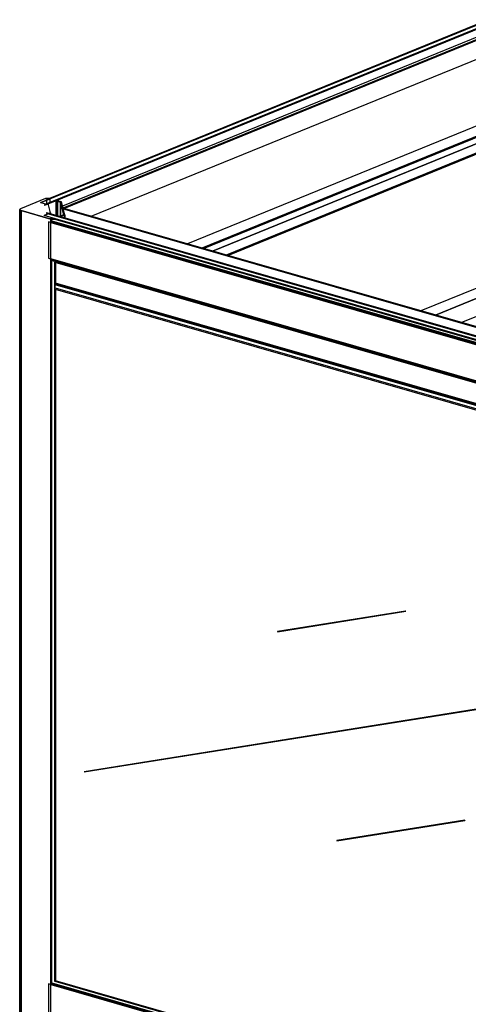
# Model space of a CAD drawing. Extents: x 5 to 3605, y 5 to 302.
# Drawn here: x 91 to 99, y 189 to 207 of the extents above; entities that cross this region are included whole.
import ezdxf

# ---------------------------------------------------------------- set-up
doc = ezdxf.new("R2010")
doc.units = 0
doc.header["$LTSCALE"] = 0.5
doc.header["$MEASUREMENT"] = 0
doc.layers.get('0').update_dxf_attribs({"linetype": 'CONTINUOUS'})

# ---------------------------------------------------------------- blocks, each defined once
blk = doc.blocks.new('LD_20230710054847_00000033')
for p, q in [((308.8, 146.6), (-287.4, -96.4)), ((-286.3, -96.7), (310, 146.3)), ((290.8, 144.8), (-285.1, -90)), ((-284.1, -90.3), (291.8, 144.5)), ((291.8, 144.5), (-284.1, -90.3)), ((285.6, 142.7), (-280.1, -87.9)), ((-280.1, -87.9), (285.6, 142.7)), ((285.6, 142.7), (-280.1, -87.9)), ((-280.1, -87.9), (285.6, 142.7)), ((285.5, 142.7), (-280.1, -87.9)), ((-280.1, -87.9), (285.5, 142.7)), ((285.5, 142.7), (-280.1, -87.9)), ((-280, -87.9), (285.7, 142.7)), ((285.6, 142.7), (-280, -87.9)), ((-280, -87.9), (285.6, 142.7)), ((291.8, 144.5), (290.8, 144.8)), ((291.8, 139.7), (291.8, 144.5)), ((307.6, 145.3), (295.3, 140.3)), ((310, 146.3), (308.8, 146.6)), ((295.1, 140.2), (-271.4, -90.7)), ((-285.1, -90), (-284.1, -90.3)), ((-284.1, -90.3), (-284.1, -95.1)), ((-287.4, -96.4), (-286.3, -96.7)), ((-271.6, -90.8), (-283.8, -95.7))]:
    blk.add_line(p, q)
blk = doc.blocks.new('LD_20230710054847_0000003B')
for p, q in [((36.1, 6962.8), (3.2, 6949.4)), ((29.8, 6957.5), (29.7, 6957.5)), ((29.7, 6957.5), (29.8, 6957.5)), ((29.8, 6957.5), (29.7, 6957.5)), ((29.8, 6957.5), (29.8, 6957.6)), ((29.8, 6957.4), (29.8, 6957.6)), ((29.8, 6957.6), (29.8, 6957.5)), ((29.8, 6957.6), (29.9, 6957.6)), ((29.9, 6957.6), (29.8, 6957.6)), ((29.8, 6957.6), (29.8, 6957.4)), ((29.8, 6957.4), (29.8, 6957.5)), ((29.8, 6957.4), (29.8, 6957.5)), ((29.8, 6957.5), (29.8, 6957.4)), ((29.9, 6957.4), (29.8, 6957.4)), ((29.8, 6957.4), (29.8, 6957.4)), ((29.9, 6957.6), (42.1, 6962.6)), ((42.1, 6962.6), (29.9, 6957.6)), ((29.9, 6957.4), (29.9, 6957.6)), ((29.9, 6957.6), (29.9, 6957.4)), ((38.1, 6955), (29.9, 6957.4)), ((36.2, 6962.8), (36.1, 6962.8)), ((36.1, 6962.8), (36.1, 6962.8)), ((36.3, 6962.9), (36.2, 6962.8)), ((36.4, 6962.9), (36.3, 6962.9)), ((36.5, 6962.9), (36.4, 6962.9)), ((36.6, 6962.9), (36.5, 6962.9)), ((36.7, 6962.9), (36.6, 6962.9)), ((41, 6963), (36.7, 6962.9)), ((38.2, 6955), (38.1, 6955)), ((38.3, 6955), (38.2, 6955)), ((38.2, 6955), (38.2, 6955)), ((38.4, 6955), (38.3, 6955)), ((38.5, 6955), (38.4, 6955)), ((38.4, 6955), (38.4, 6955)), ((38.6, 6955.1), (38.5, 6955)), ((38.5, 6955), (38.5, 6955)), ((38.7, 6955.1), (38.6, 6955.1)), ((38.8, 6955.1), (38.7, 6955.1)), ((38.7, 6955.1), (38.7, 6955.1)), ((38.9, 6955.1), (38.8, 6955.1)), ((39, 6955.1), (38.9, 6955.1)), ((38.9, 6955.1), (38.9, 6955.1)), ((39.1, 6955.1), (39, 6955.1)), ((39.4, 6955), (39.1, 6955.1)), ((39.2, 6954.8), (39.3, 6954.8)), ((39.3, 6954.8), (39.2, 6954.8)), ((39.2, 6954.8), (39.2, 6954.7)), ((39.2, 6954.7), (39.2, 6954.8)), ((39.2, 6954.7), (39.2, 6954.8)), ((39.2, 6954.8), (39.2, 6954.7)), ((39.3, 6954.7), (39.2, 6954.7)), ((39.2, 6954.7), (39.2, 6954.7)), ((39.3, 6954.8), (39.4, 6954.8)), ((39.4, 6954.8), (39.3, 6954.8)), ((39.3, 6954.8), (39.3, 6954.7)), ((39.3, 6954.8), (39.3, 6954.8)), ((39.3, 6954.7), (39.3, 6954.8)), ((39.3, 6954.8), (39.3, 6954.8)), ((39.3, 6954.8), (39.3, 6954.7)), ((39.3, 6954.7), (39.3, 6954.8)), ((39.7, 6954.6), (39.3, 6954.7)), ((39.3, 6954.7), (39.3, 6954.7)), ((39.3, 6954.7), (39.3, 6954.7)), ((39.5, 6954.9), (39.4, 6955)), ((39.4, 6955), (39.4, 6955)), ((39.4, 6954.8), (39.4, 6954.9)), ((39.4, 6954.9), (39.5, 6954.9)), ((39.5, 6954.9), (39.4, 6954.9)), ((39.4, 6954.9), (39.4, 6954.6)), ((39.4, 6954.6), (39.4, 6954.9)), ((39.4, 6954.9), (39.4, 6954.8)), ((39.4, 6954.8), (39.4, 6954.6)), ((39.4, 6954.6), (39.4, 6954.8)), ((39.5, 6954.9), (39.5, 6954.9)), ((39.5, 6954.9), (39.5, 6954.9)), ((39.5, 6954.9), (39.5, 6954.9)), ((39.5, 6954.6), (39.5, 6954.9)), ((39.5, 6954.9), (39.5, 6954.9)), ((39.5, 6954.9), (39.5, 6954.6)), ((39.5, 6954.6), (39.5, 6954.9)), ((39.7, 6954.5), (39.7, 6954.6)), ((39.7, 6954.6), (39.7, 6954.6)), ((39.8, 6954.5), (39.7, 6954.5)), ((39.7, 6954.5), (39.7, 6954.5)), ((39.7, 6954.5), (39.7, 6954.5)), ((42.4, 6944.1), (39.8, 6954.5)), ((39.8, 6954.5), (39.8, 6954.5)), ((39.8, 6954.5), (39.8, 6954.5)), ((41.1, 6963), (41, 6963)), ((41.2, 6963), (41.1, 6963)), ((41.3, 6963), (41.2, 6963)), ((41.2, 6963), (41.2, 6963)), ((41.4, 6963), (41.3, 6963)), ((41.3, 6963), (41.3, 6963)), ((42, 6962.8), (41.4, 6963)), ((41.4, 6963), (41.4, 6963)), ((42.1, 6962.8), (42, 6962.8)), ((42.2, 6962.7), (42.1, 6962.8)), ((42.1, 6962.8), (42.1, 6962.8)), ((42.1, 6962.6), (42.1, 6962.6)), ((42.1, 6962.6), (42.2, 6962.6)), ((42.1, 6957.8), (42.1, 6962.6)), ((42.2, 6962.6), (42.2, 6962.7)), ((42.2, 6962.7), (42.2, 6962.7)), ((50, 6960.2), (49.8, 6960.2)), ((49.8, 6960.2), (49.8, 6960.1)), ((49.8, 6960.1), (49.8, 6960.1)), ((49.8, 6960.1), (49.8, 6960.1)), ((49.8, 6960.1), (49.8, 6960.1)), ((49.8, 6960.1), (49.8, 6960.1)), ((49.8, 6960.1), (49.8, 6960)), ((49.8, 6960), (49.8, 6960.1)), ((49.8, 6960.1), (49.8, 6940.7)), ((49.8, 6940.7), (49.8, 6960.1)), ((49.8, 6960.1), (49.8, 6960.1)), ((49.8, 6960.1), (49.8, 6940.7)), ((49.8, 6940.7), (49.8, 6960.1)), ((49.8, 6960.1), (49.8, 6960.1)), ((49.8, 6960.1), (49.8, 6960.1)), ((49.8, 6960), (49.8, 6960)), ((49.8, 6960), (51.5, 6959.3)), ((51.5, 6959.3), (49.8, 6960)), ((49.8, 6960), (49.8, 6940.7)), ((49.8, 6940.7), (49.8, 6960)), ((49.8, 6960), (49.8, 6960)), ((49.8, 6960), (49.8, 6940.7)), ((49.8, 6940.7), (49.8, 6960)), ((50.1, 6960.2), (50, 6960.2)), ((50, 6960.2), (50, 6960.2)), ((50.2, 6960.2), (50.1, 6960.2)), ((50.1, 6960.2), (50.1, 6960.2)), ((50.1, 6960.2), (50.1, 6960.2)), ((50.3, 6960.2), (50.2, 6960.2)), ((50.2, 6960.2), (50.2, 6960.2)), ((56.7, 6958.4), (50.3, 6960.2)), ((51.5, 6959.3), (55.6, 6958.2)), ((55.6, 6958.2), (51.5, 6959.3)), ((51.5, 6959.3), (51.5, 6940.2)), ((51.5, 6940.2), (51.5, 6959.3)), ((55.6, 6939.6), (55.6, 6958.2)), ((55.6, 6958.2), (59.9, 6941.5)), ((59.9, 6941.5), (55.6, 6958.2)), ((55.6, 6958.2), (55.6, 6939.6)), ((61.1, 6941.4), (56.7, 6958.4)), ((2.2, 6948.7), (2, 6948.3)), ((2, 6948.3), (2.1, 6948)), ((2.1, 6948), (2, 6948.3)), ((2, 6948.3), (2, 2209.7)), ((2.1, 6948), (2.5, 6947.6)), ((2.5, 6947.6), (2.1, 6948)), ((2.1, 6948), (2.1, 2209.7)), ((2.1, 2209.7), (2.1, 6948)), ((2.6, 6949.1), (2.2, 6948.7)), ((2.5, 6947.6), (3.1, 6947.3)), ((3.1, 6947.3), (2.5, 6947.6)), ((2.5, 6947.6), (2.5, 2209.8)), ((2.5, 2209.8), (2.5, 6947.6)), ((3.2, 6949.4), (2.6, 6949.1)), ((3.1, 6947.3), (3.8, 6947)), ((3.8, 6947), (3.1, 6947.3)), ((3.1, 6947.3), (3.1, 2210.1)), ((3.1, 2210.1), (3.1, 6947.3)), ((3.8, 6947), (43, 6935.8)), ((43, 6935.8), (3.8, 6947)), ((3.8, 6947), (3.8, 2210.4)), ((3.8, 2210.4), (3.8, 6947)), ((34.1, 6940.6), (34.1, 6940.7)), ((34.1, 6940.6), (34.1, 6940.7)), ((34.1, 6940.7), (34.1, 6940.6)), ((34.1, 6940.7), (34.1, 6940.7)), ((34.1, 6940.5), (34.1, 6940.7)), ((34.1, 6940.7), (34.1, 6940.7)), ((34.1, 6940.7), (34.1, 6940.6)), ((34.1, 6940.7), (34.2, 6940.7)), ((34.2, 6940.7), (34.1, 6940.7)), ((34.1, 6940.7), (34.1, 6940.5)), ((34.2, 6940.5), (34.1, 6940.6)), ((34.1, 6940.6), (34.1, 6940.6)), ((34.1, 6940.6), (34.1, 6940.6)), ((34.2, 6940.7), (41.1, 6943.5)), ((39.6, 6943), (34.2, 6940.7)), ((34.2, 6940.5), (34.2, 6940.7)), ((34.2, 6940.7), (34.2, 6940.5)), ((48.8, 6936.3), (34.2, 6940.5)), ((34.2, 6940.5), (34.2, 6940.5)), ((41.1, 6943.5), (40.6, 6943.4)), ((41.1, 6943.6), (41.2, 6943.6)), ((41.2, 6943.6), (41.1, 6943.6)), ((41.1, 6943.6), (41.1, 6943.2)), ((41.1, 6943.5), (41.1, 6943.6)), ((41.1, 6943.2), (41.1, 6943.6)), ((41.1, 6943.6), (41.1, 6943.5)), ((41.1, 6943.5), (41.1, 6943.2)), ((41.1, 6943.2), (41.1, 6943.5)), ((41.2, 6943.6), (41.3, 6943.6)), ((41.3, 6943.6), (41.2, 6943.6)), ((41.2, 6943.6), (41.2, 6943.2)), ((41.2, 6943.6), (41.2, 6943.6)), ((41.2, 6943.2), (41.2, 6943.6)), ((41.2, 6943.6), (41.2, 6943.6)), ((41.2, 6943.6), (41.2, 6943.2)), ((41.2, 6943.2), (41.2, 6943.6)), ((41.3, 6943.6), (41.4, 6943.6)), ((41.4, 6943.6), (41.3, 6943.6)), ((41.3, 6943.6), (41.3, 6943.2)), ((41.3, 6943.2), (41.3, 6943.6)), ((41.4, 6943.6), (41.5, 6943.6)), ((41.5, 6943.6), (41.4, 6943.6)), ((41.4, 6943.6), (41.4, 6943.1)), ((41.4, 6943.6), (41.4, 6943.6)), ((41.4, 6943.1), (41.4, 6943.6)), ((41.4, 6943.6), (41.4, 6943.6)), ((41.4, 6943.6), (41.4, 6943.1)), ((41.4, 6943.1), (41.4, 6943.6)), ((41.5, 6943.6), (41.6, 6943.5)), ((41.6, 6943.5), (41.5, 6943.6)), ((41.5, 6943.6), (41.5, 6943.1)), ((41.5, 6943.1), (41.5, 6943.6)), ((41.6, 6943.5), (41.6, 6943.5)), ((41.6, 6943.5), (41.7, 6943.5)), ((41.7, 6943.5), (41.6, 6943.5)), ((41.6, 6943.5), (41.6, 6943.1)), ((41.6, 6943.1), (41.6, 6943.5)), ((41.6, 6943.5), (41.6, 6943.5)), ((41.6, 6943.5), (41.6, 6943.1)), ((41.6, 6943.1), (41.6, 6943.5)), ((41.7, 6943.5), (41.8, 6943.5)), ((41.8, 6943.5), (41.7, 6943.5)), ((41.7, 6943.5), (41.7, 6943)), ((41.7, 6943), (41.7, 6943.5)), ((41.8, 6943.5), (41.8, 6943.5)), ((41.8, 6943.5), (41.9, 6943.5)), ((41.9, 6943.5), (41.8, 6943.5)), ((41.8, 6943.5), (41.8, 6943)), ((41.8, 6943), (41.8, 6943.5)), ((41.8, 6943.5), (41.8, 6943.5)), ((41.8, 6943.5), (41.8, 6943)), ((41.8, 6943), (41.8, 6943.5)), ((41.9, 6943.5), (42, 6943.5)), ((42, 6943.5), (41.9, 6943.5)), ((41.9, 6943.5), (41.9, 6943)), ((41.9, 6943), (41.9, 6943.5)), ((42, 6943.9), (42.1, 6944)), ((42.1, 6944), (42, 6943.9)), ((42, 6943.9), (42, 6943.8)), ((42, 6943.9), (42, 6943.9)), ((42, 6943.8), (42, 6943.9)), ((42, 6943.9), (42, 6943.9)), ((42, 6943.9), (42, 6943.9)), ((42, 6943.9), (42, 6943.9)), ((42, 6943.9), (42, 6943.9)), ((42, 6943.9), (42, 6943.9)), ((42, 6943.8), (42, 6943.9)), ((42, 6943.9), (42, 6943.9)), ((42.1, 6943.8), (42, 6943.8)), ((42, 6943.5), (42.3, 6943.6)), ((42.3, 6943.6), (42, 6943.5)), ((42, 6943.5), (42, 6943.5)), ((42, 6943.5), (42, 6942.9)), ((42, 6942.9), (42, 6943.5)), ((42, 6943.5), (42, 6943.5)), ((42, 6943.5), (42, 6943)), ((42, 6943), (42, 6943.5)), ((42.1, 6944), (42.3, 6944.1)), ((42.3, 6944.1), (42.1, 6944)), ((42.1, 6944), (42.1, 6943.8)), ((42.1, 6943.8), (42.1, 6944)), ((42.2, 6943.8), (42.1, 6943.8)), ((42.1, 6943.8), (42.1, 6943.8)), ((42.3, 6943.8), (42.2, 6943.8)), ((42.3, 6944.1), (42.4, 6944.1)), ((42.4, 6944.1), (42.3, 6944.1)), ((42.3, 6944.1), (42.3, 6942.9)), ((42.3, 6942.9), (42.3, 6944.1)), ((42.3, 6943.7), (42.3, 6943.8)), ((42.3, 6943.6), (42.3, 6943.7)), ((42.3, 6943.7), (42.3, 6943.7)), ((42.3, 6943.7), (42.3, 6943.7)), ((42.3, 6943.7), (42.3, 6943.7)), ((42.3, 6943.7), (42.3, 6943.7)), ((42.3, 6942.9), (42.3, 6943.7)), ((42.3, 6943.7), (42.3, 6943.7)), ((42.3, 6943.7), (42.3, 6942.9)), ((42.3, 6942.9), (42.3, 6943.7)), ((42.3, 6943.7), (42.3, 6943.7)), ((42.3, 6943.7), (42.3, 6942.9)), ((42.3, 6942.9), (42.3, 6943.7)), ((42.3, 6943.7), (42.3, 6943.6)), ((42.3, 6943.6), (42.3, 6942.9)), ((42.3, 6942.9), (42.3, 6943.6)), ((42.4, 6944.1), (42.4, 6944.1)), ((42.4, 6944.1), (42.4, 6944.1)), ((42.4, 6944.1), (42.4, 6944.1)), ((42.4, 6944.1), (42.4, 6944.1)), ((42.4, 6944.1), (42.4, 6944.1)), ((42.4, 6944.1), (42.4, 6944.1)), ((42.4, 6942.8), (42.4, 6944.1)), ((42.4, 6944.1), (42.4, 6944.1)), ((42.4, 6944.1), (42.4, 6942.8)), ((42.4, 6942.8), (42.4, 6944.1)), ((42.4, 6944.1), (42.4, 6944.1)), ((42.4, 6944.1), (42.4, 6942.8)), ((42.4, 6942.8), (42.4, 6944.1)), ((42.4, 6944.1), (42.4, 6944.1)), ((42.4, 6944.1), (42.4, 6942.8)), ((42.4, 6942.8), (42.4, 6944.1)), ((42.4, 6944.1), (42.4, 6944.1)), ((42.4, 6944.1), (42.4, 6942.8)), ((42.4, 6942.8), (42.4, 6944.1)), ((42.4, 6944.1), (42.4, 6944.1)), ((42.4, 6944.1), (42.4, 6942.8)), ((42.4, 6942.8), (42.4, 6944.1)), ((56.4, 6940.1), (55.1, 6939.3)), ((55.1, 6939.3), (55.1, 6939.3)), ((55.1, 6939.3), (55.1, 6939.3)), ((55.1, 6939.3), (55.1, 6939.2)), ((55.1, 6939.2), (55.1, 6939.2)), ((55.1, 6939.2), (55.1, 6939.2)), ((55.1, 6939.2), (55.2, 6939.2)), ((55.2, 6939.2), (55.1, 6939.2)), ((55.1, 6939.2), (55.1, 6939.2)), ((55.1, 6939.2), (55.1, 6939.2)), ((55.1, 6939.2), (55.1, 6939.2)), ((55.1, 6939.2), (55.1, 6939.2)), ((55.1, 6939.2), (55.1, 6939.2)), ((55.1, 6939.2), (55.1, 6939.2)), ((55.1, 6939.2), (55.1, 6939.2)), ((55.2, 6939.2), (55.2, 6939.2)), ((55.2, 6939.2), (55.4, 6939.1)), ((55.2, 6939.2), (55.2, 6939.2)), ((55.2, 6939.2), (55.2, 6939.2)), ((55.2, 6939.2), (55.2, 6939.2)), ((55.4, 6939.1), (55.4, 6939.1)), ((55.4, 6939.1), (55.5, 6939.1)), ((55.5, 6939.1), (55.4, 6939.1)), ((55.4, 6939.1), (55.4, 6939.1)), ((55.4, 6939.1), (55.4, 6939.1)), ((55.4, 6939.1), (55.4, 6939.1)), ((55.5, 6939.1), (55.5, 6939.1)), ((55.5, 6939.1), (55.6, 6939.1)), ((55.6, 6939.1), (55.5, 6939.1)), ((55.5, 6939.1), (55.5, 6939.1)), ((55.5, 6939.1), (55.5, 6939.1)), ((55.5, 6939.1), (55.5, 6939.1)), ((55.5, 6939.1), (55.5, 6939.1)), ((55.5, 6939.1), (55.5, 6939.1)), ((55.6, 6939.1), (55.6, 6939.1)), ((55.6, 6939.1), (55.6, 6939.1)), ((55.6, 6939.1), (55.7, 6939.1)), ((55.7, 6939.1), (55.6, 6939.1)), ((55.6, 6939.1), (55.6, 6939)), ((55.6, 6939), (55.6, 6939.1)), ((55.6, 6939.1), (55.6, 6939.1)), ((55.6, 6939.1), (55.6, 6939.1)), ((55.6, 6939.1), (55.6, 6939.1)), ((55.6, 6939.1), (55.6, 6939.1)), ((55.6, 6939.1), (55.6, 6939.1)), ((55.6, 6939.1), (55.6, 6939.1)), ((55.7, 6939.1), (61, 6941.3)), ((61, 6941.3), (55.7, 6939.1)), ((55.7, 6939.1), (55.7, 6939)), ((55.7, 6939), (55.7, 6939.1)), ((59.9, 6941.5), (56.4, 6940.1)), ((61, 6941.3), (61, 6941.3)), ((61, 6941.3), (61, 6941.3)), ((61, 6941.3), (61.1, 6941.3)), ((61.1, 6941.3), (61, 6941.3)), ((61, 6941.3), (61, 6937.5)), ((61, 6937.5), (61, 6941.3)), ((61, 6941.3), (61, 6941.3)), ((61, 6941.3), (61, 6937.5)), ((61, 6937.5), (61, 6941.3)), ((61, 6941.3), (61, 6941.3)), ((61, 6941.3), (61, 6937.5)), ((61, 6937.5), (61, 6941.3)), ((61.1, 6941.3), (61.1, 6941.4)), ((61.1, 6941.4), (61.1, 6941.4)), ((61.1, 6941.4), (61.1, 6941.4)), ((61.1, 6937.5), (61.1, 6941.4)), ((61.1, 6941.4), (61.1, 6941.4)), ((61.1, 6941.4), (61.1, 6937.5)), ((61.1, 6937.5), (61.1, 6941.4)), ((61.1, 6941.4), (61.1, 6941.3)), ((61.1, 6941.3), (61.1, 6941.3)), ((61.1, 6941.3), (61.1, 6937.5)), ((61.1, 6937.5), (61.1, 6941.3)), ((61.1, 6941.3), (61.1, 6941.3)), ((61.1, 6941.3), (61.1, 6937.5)), ((61.1, 6937.5), (61.1, 6941.3)), ((43, 6935.8), (43.1, 6935.7)), ((43.1, 6935.7), (43, 6935.8)), ((43, 6935.8), (43, 6931.3)), ((43, 2203.7), (43, 6935.8)), ((43.1, 6935.7), (43.2, 6935.7)), ((43.2, 6935.7), (43.1, 6935.7)), ((43.1, 6935.7), (43.1, 6931.4)), ((43.1, 6931.4), (43.1, 6935.7)), ((43.2, 6935.7), (43.3, 6935.7)), ((43.3, 6935.7), (43.2, 6935.7)), ((43.2, 6935.7), (43.2, 6931.6)), ((43.2, 6931.6), (43.2, 6935.7)), ((43.3, 6935.7), (43.4, 6935.7)), ((43.4, 6935.7), (43.3, 6935.7)), ((43.3, 6935.7), (43.3, 6931.8)), ((43.3, 6931.8), (43.3, 6935.7)), ((43.4, 6935.7), (43.5, 6935.7)), ((43.5, 6935.7), (43.4, 6935.7)), ((43.4, 6935.7), (43.4, 6931.9)), ((43.4, 6931.9), (43.4, 6935.7)), ((43.5, 6935.7), (43.6, 6935.7)), ((43.6, 6935.7), (43.5, 6935.7)), ((43.5, 6935.7), (43.5, 6932.1)), ((43.5, 6932.1), (43.5, 6935.7)), ((43.6, 6935.7), (43.7, 6935.7)), ((43.7, 6935.7), (43.6, 6935.7)), ((43.6, 6935.7), (43.6, 6932.3)), ((43.6, 6932.3), (43.6, 6935.7)), ((43.7, 6935.7), (48, 6935.8)), ((48, 6935.8), (43.7, 6935.7)), ((43.7, 6935.7), (43.7, 6932.4)), ((43.7, 6932.4), (43.7, 6935.7)), ((48, 6935.8), (48.1, 6935.8)), ((48.1, 6935.8), (48, 6935.8)), ((48, 6935.8), (48, 6935.7)), ((48, 6935.7), (48, 6935.8)), ((48.1, 6935.8), (48.1, 6935.8)), ((48.1, 6935.8), (48.2, 6935.8)), ((48.2, 6935.8), (48.1, 6935.8)), ((48.1, 6935.8), (48.1, 6935.7)), ((48.1, 6935.7), (48.1, 6935.8)), ((48.1, 6935.8), (48.1, 6935.8)), ((48.1, 6935.8), (48.1, 6935.7)), ((48.1, 6935.7), (48.1, 6935.8)), ((48.2, 6935.8), (48.2, 6935.8)), ((48.2, 6935.8), (48.3, 6935.8)), ((48.3, 6935.8), (48.2, 6935.8)), ((48.2, 6935.8), (48.2, 6935.8)), ((48.2, 6935.8), (48.2, 6935.8)), ((48.2, 6935.8), (48.2, 6935.8)), ((48.2, 6935.8), (48.2, 6935.8)), ((48.2, 6935.8), (48.2, 6935.8)), ((48.3, 6935.9), (48.9, 6936.1)), ((48.3, 6935.8), (48.3, 6935.9)), ((48.3, 6935.9), (48.3, 6935.9)), ((48.3, 6935.9), (48.3, 6935.9)), ((48.3, 6935.9), (48.3, 6935.9)), ((48.3, 6935.9), (48.3, 6935.9)), ((48.3, 6935.9), (48.3, 6935.8)), ((48.3, 6935.8), (48.3, 6935.8)), ((48.3, 6935.8), (48.3, 6935.8)), ((48.9, 6936.3), (48.8, 6936.3)), ((49, 6936.2), (48.9, 6936.3)), ((48.9, 6936.3), (48.9, 6936.3)), ((48.9, 6936.1), (48.9, 6936.1)), ((48.9, 6936.1), (49, 6936.1)), ((49, 6936.1), (49, 6936.2)), ((49, 6936.2), (49, 6936.2)), ((43, 6883.8), (43, 5931.5)), ((43.1, 6883.7), (43.1, 5931.5)), ((43.1, 5931.5), (43.1, 6883.7)), ((43.2, 6883.4), (43.2, 5931.8)), ((43.2, 5931.8), (43.2, 6883.4)), ((43.3, 6883.3), (43.3, 5931.9)), ((43.3, 5931.9), (43.3, 6883.3)), ((43.4, 6883.1), (43.4, 5932.1)), ((43.4, 5932.1), (43.4, 6883.1)), ((43.5, 6882.9), (43.5, 5932.3)), ((43.5, 5932.3), (43.5, 6882.9)), ((43.6, 6882.7), (43.6, 5932.4)), ((43.6, 5932.4), (43.6, 6882.7)), ((43.7, 6882.5), (43.7, 5932.6)), ((43.7, 5932.6), (43.7, 6882.5)), ((48, 6879.6), (48, 5935.8)), ((48, 5935.8), (48, 6879.6)), ((48.1, 6879.5), (48.1, 5935.9)), ((48.1, 5935.9), (48.1, 6879.5)), ((48.1, 6879.5), (48.1, 5935.9)), ((48.1, 5935.9), (48.1, 6879.5)), ((48.2, 6879.5), (48.2, 5936)), ((48.2, 5936), (48.2, 6879.5)), ((48.2, 6879.5), (48.2, 5935.9)), ((48.2, 5935.9), (48.2, 6879.5)), ((48.3, 6879.5), (48.3, 5936)), ((48.3, 5936), (48.3, 6879.5)), ((48.3, 6879.4), (48.3, 5936)), ((48.3, 5936), (48.3, 6879.4)), ((48.3, 6879.4), (48.3, 5936)), ((48.3, 5936), (48.3, 6879.4)), ((48.9, 6879.3), (48.9, 6851.5)), ((48.9, 6851.5), (48.9, 6879.3)), ((48.9, 6879.3), (48.9, 6851.5)), ((48.9, 6851.5), (48.9, 6879.3)), ((49, 6851.6), (49, 6879.3)), ((49, 6879.3), (49, 6851.6)), ((49, 6851.6), (49, 6879.3)), ((48.9, 6843.9), (48.9, 5936.3)), ((48.9, 5936.3), (48.9, 6843.9)), ((48.9, 6843.9), (48.9, 5936.2)), ((48.9, 5936.2), (48.9, 6843.9)), ((49, 5936.3), (49, 6843.8)), ((49, 6843.8), (49, 5936.3)), ((49, 5936.3), (49, 6843.8))]:
    blk.add_line(p, q)
blk = doc.blocks.new('LD_20230710054848_00000011')
for p, q in [((623.6, 298.5), (35.5, 58.7)), ((624.8, 298.1), (36.6, 58.4)), ((36.6, 58.4), (624.8, 298.1)), ((624.6, 298.9), (623.6, 298.5)), ((623.6, 298.5), (1290.9, 107)), ((624.8, 298.1), (623.6, 298.5)), ((1291.8, 107.4), (624.6, 298.9)), ((1289.7, 107.3), (624.8, 298.1)), ((624.8, 273.2), (624.8, 298.1)), ((592.7, 288.6), (35, 61.2)), ((596.5, 287.4), (592.7, 288.6)), ((671.4, 286.1), (670.5, 285.7)), ((1326.3, 98.1), (671.4, 286.1)), ((72.5, 48.1), (624.8, 273.2)), ((751.1, 237), (624.8, 273.2)), ((624.8, 273.2), (751.1, 237)), ((784.9, 250.8), (198.8, 11.9)), ((804, 245.3), (784.9, 250.8)), ((217.9, 6.4), (804, 245.3)), ((804, 245.3), (217.9, 6.4)), ((219.9, 5.8), (804, 243.9)), ((786, 228.4), (786, 236.5)), ((804, 243.9), (804, 245.3)), ((231.7, 2.4), (786, 228.4)), ((786, 228.4), (231.7, 2.4)), ((249.7, -2.7), (804, 223.2)), ((804, 223.2), (249.7, -2.7)), ((251.7, -3.3), (804, 221.8)), ((804, 223.2), (786, 228.4)), ((804, 221.8), (804, 223.2)), ((1057.5, 149.1), (804, 221.8)), ((804, 221.8), (1057.5, 149.1)), ((1091.3, 162.9), (505.2, -76.1)), ((1110.5, 157.4), (524.3, -81.5)), ((524.3, -81.5), (1110.5, 157.4)), ((1110.5, 157.4), (1091.3, 162.9)), ((1110.5, 133.9), (1110.5, 157.4)), ((558.2, -91.3), (1110.5, 133.9)), ((1253.9, 92.7), (1110.5, 133.9)), ((1110.5, 133.9), (1253.9, 92.7)), ((1289.7, 107.3), (701.6, -132.4)), ((1290.9, 107), (702.7, -132.7)), ((702.7, -132.7), (1290.9, 107)), ((1290.9, 107), (1289.7, 107.3)), ((1291.8, 107.4), (1290.9, 107)), ((1290.9, 107), (1291.8, 107.4)), ((1290.9, 91.6), (1290.9, 107)), ((1290.9, 107), (1290.9, 91.6)), ((1291.8, 92), (1291.8, 107.4)), ((1305.2, 97.5), (1276.1, 85.6)), ((1325.7, 95.9), (1284.4, 79.1)), ((1284.4, 78.3), (1325.9, 95.2)), ((1325.9, 95.2), (1284.4, 78.3)), ((1316.7, 94.2), (1284.4, 81)), ((1284.4, 81), (1316.7, 94.2)), ((1291.8, 101.3), (1316.7, 94.2)), ((1305.2, 97.5), (1291.8, 101.3)), ((1316.7, 94.2), (1305.2, 97.5)), ((1326.3, 98.1), (1316.7, 94.2)), ((1316.7, 94.2), (1326.3, 98.1)), ((1316.7, 94.2), (1316.7, 92.3)), ((1316.7, 92.3), (1316.7, 94.2)), ((1347.3, 89.7), (1325.7, 95.9)), ((1325.9, 95.2), (1347.3, 89.1)), ((1347.3, 89.1), (1325.9, 95.2)), ((1325.9, 95.2), (1325.9, 82.5)), ((1325.9, 82.5), (1325.9, 95.2)), ((1326.3, 95.8), (1326.3, 98.1)), ((1288.2, 67.2), (1325.9, 82.5)), ((1325.9, 82.5), (1347.3, 76.4)), ((1342.6, 67.3), (1347.3, 69.2)), ((1347.3, 69.2), (1342.6, 67.3)), ((1345.9, 54.2), (1342.6, 67.3)), ((1342.9, 66), (1347.3, 67.8)), ((35.5, 58.7), (34.5, 58.4)), ((34.5, 58.4), (701.7, -133.1)), ((702.7, -132.7), (35.5, 58.7)), ((35.5, 58.7), (36.6, 58.4)), ((701.7, -133.1), (35.8, 58)), ((1443.1, 26.3), (1345.9, 54.2)), ((1468.8, 36.8), (915.4, -188.8)), ((1472.1, 35.9), (1468.8, 36.8)), ((763.5, -123.3), (707.5, -146.2)), ((701.6, -132.4), (702.7, -132.7)), ((702.7, -132.7), (701.7, -133.1)), ((701.7, -133.1), (702.7, -132.7)), ((701.7, -133.1), (701.7, -144.5)), ((701.7, -144.5), (701.7, -133.1)), ((702.7, -132.7), (702.7, -144.8)), ((702.7, -144.8), (702.7, -132.7)), ((764.7, -130.8), (719, -149.5)), ((719, -149.5), (764.7, -130.8)), ((764.7, -132.7), (721.7, -150.2)), ((722.9, -150.6), (764.7, -133.5)), ((764.7, -133.5), (722.9, -150.6)), ((753.5, -150.8), (762.6, -147.1)), ((916.4, -189), (915.4, -188.8)), ((915.4, -188.8), (916.4, -189)), ((915.4, -188.8), (915.4, -189.4))]:
    blk.add_line(p, q)
blk = doc.blocks.new('LD_20230710054848_00000027')
for p, q in [((409.3, 340.3), (-417.5, 577.6)), ((-417.5, 572), (409.3, 334.7)), ((42.2, 149.5), (-125.9, 122.6)), ((-125.9, 122.6), (42.2, 149.5)), ((42.3, 149.5), (-125.8, 122.7)), ((-125.8, 122.5), (42.3, 149.3)), ((42.3, 149.5), (42.2, 149.5)), ((42.2, 149.5), (42.3, 149.3)), ((42.3, 149.3), (42.2, 149.5)), ((42.2, 149.5), (42.3, 149.5)), ((42.3, 149.3), (42.3, 149.5)), ((42.3, 149.3), (42.3, 149.3)), ((-125.8, 122.7), (-125.9, 122.6)), ((-125.9, 122.6), (-125.8, 122.5)), ((373.5, 58.9), (-379.5, -61.2)), ((-379.5, -61.2), (373.5, 58.9)), ((373.6, 59), (-379.4, -61.1)), ((-379.4, -61.3), (373.5, 58.7)), ((373.6, 59), (373.5, 58.9)), ((373.5, 58.9), (373.6, 59)), ((373.5, 58.9), (373.5, 58.7)), ((373.5, 58.7), (373.5, 58.9)), ((373.5, 58.7), (373.6, 58.8)), ((373.6, 58.8), (373.6, 59)), ((-379.4, -61.1), (-379.5, -61.2)), ((-379.5, -61.2), (-379.4, -61.3)), ((119.9, -124.9), (-48.2, -151.7)), ((-48.2, -151.7), (119.9, -124.9)), ((120, -124.8), (-48.1, -151.6)), ((-48.1, -151.9), (119.9, -125.1)), ((120, -124.8), (119.9, -124.9)), ((119.9, -124.9), (120, -124.8)), ((119.9, -124.9), (119.9, -125.1)), ((119.9, -125.1), (119.9, -124.9)), ((119.9, -125.1), (120, -125)), ((120, -125), (120, -124.8)), ((-48.1, -151.6), (-48.2, -151.7)), ((-48.2, -151.7), (-48.1, -151.9))]:
    blk.add_line(p, q)
blk = doc.blocks.new('LD_20230710054848_00000028')
for p, q in [((-421.9, 156.2), (-422.9, 155.8)), ((-422.9, 155.8), (440.9, -92.1)), ((441.9, -91.7), (-421.9, 156.2)), ((438, -91.3), (-420, 155)), ((419.8, -96.7), (-419.8, 144.2)), ((-419.8, 144.2), (-419.8, 96.7)), ((-416.6, 150), (-417.4, 149.6)), ((-417.4, 149.6), (422.2, -91.3)), ((-416.7, 143.3), (416.5, -95.8)), ((423, -91), (-416.6, 150)), ((-416.5, 143.6), (416.4, -95.4)), ((416.4, -95.4), (-416.5, 143.6)), ((-416.3, 143.9), (416.4, -95.1)), ((416.4, -95.1), (-416.3, 143.9)), ((-416.1, 144.2), (416.3, -94.7)), ((416.3, -94.7), (-416.1, 144.2)), ((-415.9, 144.5), (416.3, -94.4)), ((416.3, -94.4), (-415.9, 144.5)), ((-415.7, 144.7), (416.3, -94)), ((416.3, -94), (-415.7, 144.7)), ((-415.4, 145), (416.3, -93.7)), ((416.3, -93.7), (-415.4, 145)), ((-415.1, 145.3), (416.2, -93.3)), ((416.2, -93.3), (-415.1, 145.3)), ((-411.6, 147.7), (415.9, -89.8)), ((415.9, -89.8), (-411.6, 147.7)), ((-411.6, 147.7), (415.9, -89.8)), ((415.9, -89.8), (-411.6, 147.7)), ((-411.5, 147.8), (415.9, -89.7)), ((415.9, -89.7), (-411.5, 147.8)), ((-411.5, 147.8), (415.9, -89.7)), ((415.9, -89.7), (-411.5, 147.8)), ((-411.4, 147.8), (416, -89.6)), ((416, -89.6), (-411.4, 147.8)), ((-411.4, 147.8), (415.9, -89.6)), ((415.9, -89.6), (-411.4, 147.8)), ((416, -89.6), (-411.3, 147.9)), ((-411.3, 147.9), (416, -89.6)), ((416, -89.6), (-411.3, 147.9)), ((-419.8, 96.7), (419.8, -144.2)), ((416.5, -143.3), (-416.7, 95.8)), ((-416.5, 95.5), (416.4, -143.5)), ((416.4, -143.5), (-416.5, 95.5)), ((-416.3, 95.2), (416.4, -143.8)), ((416.4, -143.8), (-416.3, 95.2)), ((-416.1, 94.8), (416.3, -144.1)), ((416.3, -144.1), (-416.1, 94.8)), ((-415.9, 94.5), (416.3, -144.3)), ((416.3, -144.3), (-415.9, 94.5)), ((-415.7, 94.3), (416.3, -144.5)), ((416.3, -144.5), (-415.7, 94.3)), ((-415.4, 94), (416.3, -144.7)), ((416.3, -144.7), (-415.4, 94)), ((-415.1, 93.8), (416.2, -144.8)), ((416.2, -144.8), (-415.1, 93.8)), ((-411.6, 91.6), (415.9, -145.9)), ((415.9, -145.9), (-411.6, 91.6)), ((-411.6, 91.5), (415.9, -145.9)), ((415.9, -145.9), (-411.6, 91.5)), ((-411.5, 91.5), (415.9, -145.9)), ((415.9, -145.9), (-411.5, 91.5)), ((-411.5, 91.5), (415.9, -146)), ((419.8, -144.2), (419.8, -96.7)), ((422.2, -91.3), (423, -91)), ((440.9, -92.1), (441.9, -91.7))]:
    blk.add_line(p, q)
blk = doc.blocks.new('LD_20230710054848_0000002C')
for p, q in [((419.8, -96.7), (-419.8, 144.2)), ((-419.8, 144.2), (-419.8, 96.7)), ((-416.7, 143.3), (416.5, -95.8)), ((-416.5, 143.6), (416.4, -95.4)), ((416.4, -95.4), (-416.5, 143.6)), ((-416.3, 143.9), (416.4, -95.1)), ((416.4, -95.1), (-416.3, 143.9)), ((-416.1, 144.2), (416.3, -94.7)), ((416.3, -94.7), (-416.1, 144.2)), ((-415.9, 144.5), (416.3, -94.4)), ((416.3, -94.4), (-415.9, 144.5)), ((-415.7, 144.7), (416.3, -94)), ((416.3, -94), (-415.7, 144.7)), ((-415.4, 145), (416.3, -93.7)), ((416.3, -93.7), (-415.4, 145)), ((-415.1, 145.3), (416.2, -93.3)), ((416.2, -93.3), (-415.1, 145.3)), ((-411.6, 147.7), (415.9, -89.8)), ((415.9, -89.8), (-411.6, 147.7)), ((-411.6, 147.7), (415.9, -89.8)), ((415.9, -89.8), (-411.6, 147.7)), ((-411.5, 147.8), (415.9, -89.7)), ((415.9, -89.7), (-411.5, 147.8)), ((-411.5, 147.8), (415.9, -89.7)), ((415.9, -89.7), (-411.5, 147.8)), ((-411.4, 147.8), (415.9, -89.6)), ((415.9, -89.6), (-411.4, 147.8)), ((-411.4, 147.8), (415.9, -89.6)), ((415.9, -89.6), (-411.4, 147.8)), ((-411.3, 147.9), (415.9, -89.5)), ((415.9, -89.5), (-411.3, 147.9)), ((-411.3, 147.9), (415.9, -89.5)), ((415.9, -89.5), (-411.3, 147.9)), ((415.9, -88.9), (-410.7, 148.3)), ((-419.8, 96.7), (419.8, -144.2)), ((416.5, -143.3), (-416.7, 95.8)), ((-416.5, 95.5), (416.4, -143.5)), ((416.4, -143.5), (-416.5, 95.5)), ((-416.3, 95.2), (416.4, -143.8)), ((416.4, -143.8), (-416.3, 95.2)), ((-416.1, 94.8), (416.3, -144.1)), ((416.3, -144.1), (-416.1, 94.8)), ((-415.9, 94.5), (416.3, -144.3)), ((416.3, -144.3), (-415.9, 94.5)), ((-415.7, 94.3), (416.3, -144.5)), ((416.3, -144.5), (-415.7, 94.3)), ((-415.4, 94), (416.3, -144.7)), ((416.3, -144.7), (-415.4, 94)), ((-415.1, 93.8), (416.2, -144.8)), ((416.2, -144.8), (-415.1, 93.8)), ((-411.6, 91.6), (415.9, -145.9)), ((415.9, -145.9), (-411.6, 91.6)), ((-411.6, 91.5), (415.9, -145.9)), ((415.9, -145.9), (-411.6, 91.5)), ((-411.5, 91.5), (415.9, -145.9)), ((415.9, -145.9), (-411.5, 91.5)), ((-411.5, 91.5), (415.9, -146)), ((419.8, -144.2), (419.8, -96.7))]:
    blk.add_line(p, q)
blk = doc.blocks.new('LD_20230710054848_0000002D')
for p, q in [((-417.5, 101.6), (409.3, -135.7)), ((409.3, -135.7), (-417.5, 101.6)), ((-417.5, 96), (409.3, -141.3)), ((409.3, -135), (-417.2, 102.2))]:
    blk.add_line(p, q)

msp = doc.modelspace()

# ---------------------------------------------------------------- block references
at = {"xscale": 0.01428571428571429, "yscale": 0.01428571428571429, "zscale": 0.01428571428571429}
for name, p in [('LD_20230710054847_0000003B', (91.038, 104.176)), ('LD_20230710054847_00000033', (95.629, 204.903)), ('LD_20230710054848_00000011', (91.37, 202.626)), ('LD_20230710054848_00000028', (97.604, 201.147)), ('LD_20230710054848_0000002D', (97.698, 200.602)), ('LD_20230710054848_00000027', (97.698, 193.776)), ('LD_20230710054848_0000002C', (97.604, 186.864))]:
    msp.add_blockref(name, p, dxfattribs=at)

doc.saveas('drawing.dxf')
